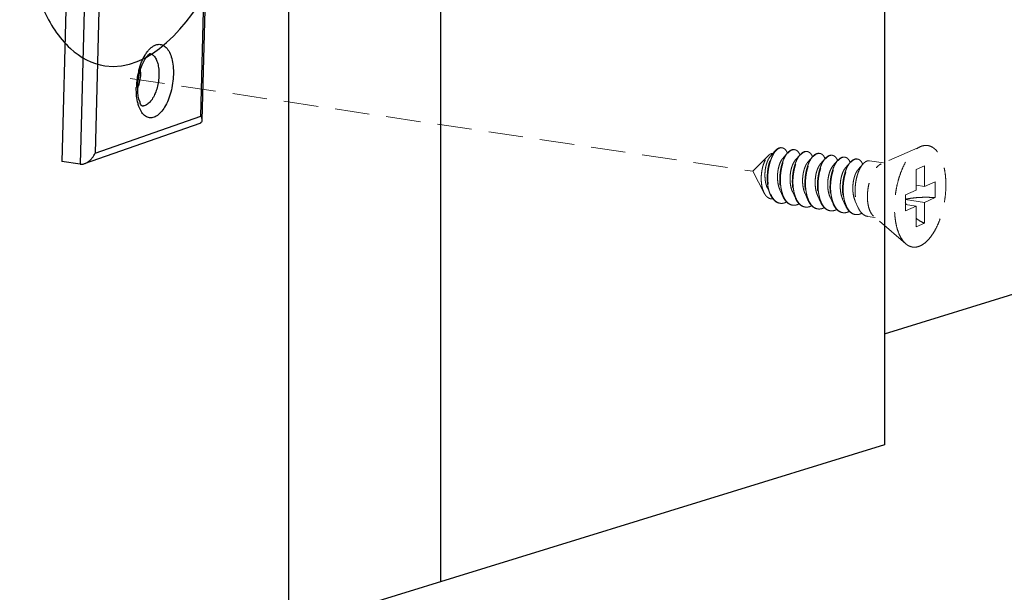
# Model space of a CAD drawing. Units: millimetres. Extents: x 12556 to 19070, y 2746 to 5092.
# Drawn here: x 12740 to 12812, y 3124 to 3166 of the extents above; entities that cross this region are included whole.
import ezdxf

# ---------------------------------------------------------------- set-up
doc = ezdxf.new("R2010")
doc.units = ezdxf.units.MM
doc.linetypes.add('HIDDEN', pattern=[0.375, 0.25, -0.125])
doc.layers.add('02___PRT_ALL_AXES', color=7, linetype='Continuous')
doc.layers.add('实体', color=7, linetype='Continuous', lineweight=30)
doc.layers.add('虚线', color=4, linetype='HIDDEN', lineweight=13)
doc.styles.add('ROMANS不用作标注', font='simkai_2.ttf')
doc.dimstyles.get("Standard").update_dxf_attribs({"dimtxt": 0.18, "dimasz": 0.18, "dimexe": 0.18, "dimexo": 0.0625, "dimgap": 0.09, "dimtad": 0, "dimtih": 1, "dimtoh": 1, "dimdec": 4, "dimzin": 0, "dimdsep": 46, "dimtxsty": 'Standard', "dimcen": 0.09, "dimadec": 0, "dimazin": 0, "dimtfac": 1, "dimtdec": 4, "dimtofl": 0, "dimtmove": 0, "dimatfit": 3, "dimfxl": 1, "dimtolj": 1, "dimtzin": 0, "dimarcsym": 0})

msp = doc.modelspace()

# ---------------------------------------------------------------- linework, layer by layer
at = {"color": 7, "linetype": 'Continuous'}
for p, q in [((12759.9735, 3097.8653), (12759.9735, 3513.2134)), ((12770.986, 3124.81), (12770.986, 3494.0209)), ((12803.1254, 3487.0411), (12803.1254, 3134.7233)), ((12803.1254, 3142.7763), (13014.3872, 3207.9397)), ((12803.1254, 3134.7233), (12759.9735, 3121.4132))]:
    msp.add_line(p, q, dxfattribs=at)
at = {"layer": '02___PRT_ALL_AXES', "color": 7, "linetype": 'Continuous'}
for points, start_tangent, end_tangent in [([(12746.6395, 3162.1946), (12754.4173, 3168.2275), (12755.9075, 3171.5906), (12757.034, 3175.3839), (12757.9735, 3183.4253)], (0.9890575, -0.1475303), (0, 1)), ([(12740.4735, 3175.5802), (12740.9116, 3170.495), (12742.1818, 3166.3126), (12744.157, 3163.45), (12746.6395, 3162.1946)], (0, -1), (0.9890575, -0.1475303))]:
    msp.add_spline(points, degree=3, dxfattribs=dict(at, start_tangent=start_tangent, end_tangent=end_tangent))
at = {"layer": '实体', "color": 0, "linetype": 'ByBlock', "lineweight": 30}
for p, q in [((12744.7217, 3201.7371), (12743.5332, 3155.2682)), ((12746.0519, 3201.5384), (12744.8634, 3155.0694)), ((12747.0814, 3200.8244), (12745.9312, 3155.8544)), ((12753.6016, 3158.5523), (12753.8641, 3168.8133)), ((12753.6948, 3158.2629), (12753.9587, 3168.5808)), ((12745.9312, 3155.8544), (12753.6016, 3158.5523)), ((12745.1738, 3155.1072), (12753.5385, 3158.0493)), ((12744.8634, 3155.0694), (12743.5332, 3155.2682))]:
    msp.add_line(p, q, dxfattribs=at)
for centre, radius, start, end in [((12754.4431, 3160.4685), 5.5227, 166.47772, 177.510232), ((12754.2552, 3160.5104), 5.3302, 164.998147, 166.44329), ((12745.6374, 3161.821), 3.5923, 358.515221, 1.313148), ((12754.1788, 3160.4858), 5.2579, 177.573869, 178.534029), ((12745.8015, 3161.6915), 3.4082, 341.02195, 341.562437), ((12745.7063, 3161.723), 3.5085, 341.566108, 342.843489), ((12745.5797, 3161.7622), 3.6411, 342.841671, 343.791206), ((12749.3857, 3159.7593), 0.4709, 264.777561, 276.269592)]:
    msp.add_arc(centre, radius, start, end, dxfattribs=at)
for points, start_tangent, end_tangent in [([(12749.1067, 3161.8901), (12749.3037, 3162.4761), (12749.5566, 3162.9814), (12749.7051, 3163.202)], (0.258876, 0.9659106), (0.6001482, 0.7998889)), ([(12749.7051, 3163.202), (12749.8508, 3163.3769), (12750.1693, 3163.6394), (12750.4931, 3163.7535), (12750.8038, 3163.7126), (12751.083, 3163.5193), (12751.3145, 3163.1849), (12751.485, 3162.7286), (12751.5847, 3162.1756), (12751.6073, 3161.5646)], (0.6001482, 0.7998889), (-0.0255679, -0.9996731)), ([(12749.0253, 3160.7001), (12749.0725, 3161.2498), (12749.1838, 3161.7922), (12749.3463, 3162.2773), (12749.536, 3162.6624), (12749.7195, 3162.9215), (12749.8604, 3163.0551), (12749.8839, 3163.0669)], (0.0255679, 0.9996731), (0.8984662, 0.4390428)), ([(12749.8835, 3163.0902), (12749.9843, 3163.0636), (12750.1836, 3162.9259), (12750.349, 3162.6875), (12750.4709, 3162.362), (12750.5423, 3161.9674), (12750.5587, 3161.5291)], (0.9891987, -0.1465805), (-0.0255679, -0.9996731)), ([(12749.2284, 3161.7279), (12749.1834, 3161.2314), (12749.076, 3160.7458)], (-0.0255679, -0.9996731), (-0.2791816, -0.9602383)), ([(12751.6073, 3161.5646), (12751.553, 3160.9286), (12751.4233, 3160.2949), (12751.2263, 3159.7089), (12750.9734, 3159.2036), (12750.6792, 3158.8081), (12750.3607, 3158.5456), (12750.0368, 3158.4315), (12749.7261, 3158.4723), (12749.447, 3158.6657), (12749.2155, 3159.0001), (12749.1287, 3159.1963)], (-0.0255679, -0.9996731), (-0.3580877, 0.933688)), ([(12750.5587, 3161.5291), (12750.5196, 3161.0727), (12750.4268, 3160.6205), (12750.286, 3160.2024), (12750.1055, 3159.842), (12749.8955, 3159.56), (12749.6683, 3159.3727), (12749.4372, 3159.2912)], (-0.0255679, -0.9996731), (-0.9939321, -0.1099954)), ([(12749.1287, 3159.1963), (12749.045, 3159.4564), (12748.9453, 3160.0094), (12748.9226, 3160.6204)], (-0.3580877, 0.933688), (0.0255679, 0.9996731)), ([(12749.3543, 3159.2811), (12749.3046, 3159.3336), (12749.2105, 3159.4988), (12749.1123, 3159.7908), (12749.0427, 3160.2014), (12749.0253, 3160.7001)], (0.999999, 0.0014254), (0.0255679, 0.9996731)), ([(12753.5428, 3158.0507), (12753.5896, 3158.0726), (12753.6606, 3158.1405), (12753.6921, 3158.2284), (12753.6949, 3158.2619)], (0.9418979, 0.3358993), (0.0240983, 0.9997096)), ([(12753.6949, 3158.2619), (12753.6896, 3158.3299), (12753.6578, 3158.4396), (12753.6016, 3158.5523)], (0.0240983, 0.9997096), (-0.5099494, 0.8602044)), ([(12745.1734, 3155.107), (12745.2599, 3155.1428), (12745.4384, 3155.2485), (12745.5966, 3155.381), (12745.7326, 3155.5312), (12745.8446, 3155.6915), (12745.9312, 3155.8544)], (0.9422508, 0.334908), (0.4143938, 0.9100977)), ([(12744.8634, 3155.0694), (12745.0648, 3155.0767), (12745.1734, 3155.107)], (0.989019, -0.1477884), (0.9422508, 0.334908))]:
    msp.add_spline(points, degree=3, dxfattribs=dict(at, start_tangent=start_tangent, end_tangent=end_tangent))
at = {"layer": '虚线', "color": 4, "linetype": 'HIDDEN', "ltscale": 10}
for p, q in [((12748.4843, 3161.2891), (12793.5795, 3154.5506)), ((12795.1893, 3156.0276), (12794.8393, 3155.6269)), ((12805.7128, 3156.336), (12802.8806, 3155.0926)), ((12794.7041, 3155.6892), (12793.5795, 3154.5506)), ((12796.0986, 3155.8918), (12795.7487, 3155.491)), ((12797.0079, 3155.7559), (12796.658, 3155.3551)), ((12797.9173, 3155.62), (12797.5673, 3155.2192)), ((12798.8266, 3155.4841), (12798.4766, 3155.0834)), ((12799.7359, 3155.3482), (12799.386, 3154.9475)), ((12800.6452, 3155.2124), (12800.2953, 3154.8116)), ((12801.5546, 3155.0765), (12801.2046, 3154.6757)), ((12803.0341, 3155.16), (12802.0228, 3155.3111)), ((12806.0039, 3154.9501), (12805.4039, 3154.6811)), ((12805.4039, 3154.6811), (12805.4039, 3153.1839)), ((12806.0039, 3154.9501), (12806.0039, 3153.4529)), ((12794.4065, 3152.9718), (12793.5795, 3154.5506)), ((12794.6311, 3153.3501), (12794.8478, 3152.8664)), ((12795.5404, 3153.2142), (12795.7571, 3152.7305)), ((12804.6289, 3152.8365), (12805.4039, 3153.1839)), ((12806.0039, 3153.4529), (12805.4039, 3153.5425)), ((12806.0039, 3153.4529), (12806.7789, 3153.8003)), ((12806.7789, 3153.8003), (12806.7789, 3152.6412)), ((12796.4497, 3153.0783), (12796.6664, 3152.5946)), ((12797.359, 3152.9424), (12797.5757, 3152.4587)), ((12798.2684, 3152.8066), (12798.4851, 3152.3228)), ((12799.1777, 3152.6707), (12799.3944, 3152.187)), ((12800.087, 3152.5348), (12800.3037, 3152.0511)), ((12804.6289, 3152.8365), (12804.6289, 3151.6774)), ((12806.0039, 3152.2938), (12804.6289, 3152.4992)), ((12806.0039, 3152.2938), (12806.7789, 3152.6412)), ((12800.9963, 3152.3989), (12801.213, 3151.9152)), ((12805.4039, 3152.0248), (12804.6289, 3152.1406)), ((12804.6289, 3151.6774), (12805.4039, 3152.0248)), ((12805.4039, 3152.0248), (12805.4039, 3150.5276)), ((12806.0039, 3152.2938), (12806.0039, 3150.7966)), ((12802.443, 3151.2039), (12801.8863, 3151.2871)), ((12804.6608, 3149.2962), (12802.3198, 3151.3098)), ((12806.0039, 3150.7966), (12805.4039, 3150.5276))]:
    msp.add_line(p, q, dxfattribs=at)
for centre, radius, start, end in [((12795.65, 3155.9298), 0.3297, 88.722956, 90.203179), ((12795.6496, 3155.9197), 0.3398, 81.325723, 88.694718), ((12796.5723, 3155.6056), 0.5342, 114.717072, 118.82145), ((12796.6432, 3155.5486), 0.5919, 118.804008, 121.775489), ((12796.5598, 3155.7746), 0.3489, 81.70001, 88.82059), ((12794.995, 3155.41), 1.1884, 23.194725, 23.547235), ((12795.8638, 3155.257), 1.2323, 23.171798, 23.491022), ((12797.4817, 3155.4695), 0.5345, 114.686744, 118.820863), ((12797.5525, 3155.4127), 0.5919, 118.804008, 121.775489), ((12797.4691, 3155.6387), 0.3489, 81.70001, 88.82059), ((12796.7732, 3155.1211), 1.2323, 23.171798, 23.491022), ((12798.391, 3155.3337), 0.5345, 114.686744, 118.820863), ((12798.4617, 3155.277), 0.5916, 118.804286, 121.787026), ((12798.3784, 3155.5028), 0.3489, 81.70001, 88.82059), ((12797.6825, 3154.9852), 1.2323, 23.171798, 23.491022), ((12799.3004, 3155.1978), 0.5345, 114.686744, 118.820863), ((12799.3712, 3155.1409), 0.5919, 118.804008, 121.775489), ((12799.2878, 3155.3669), 0.3489, 81.70001, 88.82059), ((12798.5918, 3154.8493), 1.2323, 23.171798, 23.491022), ((12800.2097, 3155.0619), 0.5345, 114.686744, 118.820863), ((12800.2805, 3155.005), 0.5919, 118.804008, 121.775489), ((12800.1971, 3155.231), 0.3489, 81.70001, 88.82059), ((12801.119, 3154.926), 0.5345, 114.686744, 118.820863), ((12801.1898, 3154.8692), 0.5919, 118.804008, 121.775489), ((12801.1064, 3155.0952), 0.3489, 81.70001, 88.82059), ((12799.5011, 3154.7134), 1.2323, 23.171798, 23.491022), ((12800.4105, 3154.5776), 1.2323, 23.171798, 23.491022), ((12796.7146, 3153.6729), 1.9966, 202.747138, 203.293021), ((12797.5903, 3153.5229), 1.9601, 203.447562, 203.672086), ((12798.4997, 3153.387), 1.9601, 203.447562, 203.672086), ((12795.6535, 3152.8362), 0.6109, 255.809652, 257.506391), ((12795.6553, 3152.8444), 0.6192, 257.511386, 261.559478), ((12796.5626, 3152.6983), 0.6089, 256.473777, 257.48996), ((12796.5642, 3152.7061), 0.6168, 257.496333, 261.561049), ((12797.4719, 3152.5624), 0.6089, 256.473777, 257.48996), ((12797.4735, 3152.5702), 0.6168, 257.496333, 261.561049), ((12798.3826, 3152.4283), 0.6109, 257.441911, 261.5026), ((12800.3183, 3153.1153), 1.9601, 203.447562, 203.672086), ((12801.2276, 3152.9794), 1.9601, 203.447562, 203.672086), ((12802.137, 3152.8435), 1.9601, 203.447562, 203.672086), ((12807.116, 3153.1347), 2.6226, 197.994499, 202.510159), ((12799.2905, 3152.2907), 0.6089, 256.473777, 257.48996), ((12799.2922, 3152.2984), 0.6168, 257.496333, 261.561049), ((12800.1999, 3152.1548), 0.6089, 256.473777, 257.48996), ((12800.2015, 3152.1625), 0.6168, 257.496333, 261.561049), ((12801.1092, 3152.0189), 0.6089, 256.473777, 257.48996), ((12801.1108, 3152.0267), 0.6168, 257.496333, 261.561049)]:
    msp.add_arc(centre, radius, start, end, dxfattribs=at)
for points, start_tangent, end_tangent in [([(12794.8477, 3152.8663), (12794.82, 3152.9316), (12794.7241, 3153.2252), (12794.6592, 3153.5517), (12794.6264, 3153.9006), (12794.6261, 3154.2607), (12794.6574, 3154.6203), (12794.7184, 3154.9681), (12794.8064, 3155.2927), (12794.9175, 3155.5838), (12795.0474, 3155.8321), (12795.1893, 3156.0276)], (-0.4075667, 0.9131754), (0.6568062, 0.7540594)), ([(12795.1893, 3156.0276), (12795.191, 3156.0295), (12795.3427, 3156.1699), (12795.4967, 3156.2487), (12795.6473, 3156.2636), (12795.6575, 3156.2622)], (0.6568062, 0.7540594), (0.988753, -0.1495574)), ([(12795.6488, 3156.2595), (12795.4989, 3156.2274), (12795.3472, 3156.1336), (12795.2159, 3156.0016)], (-0.9999936, -0.0035697), (-0.6401607, -0.7682411)), ([(12796.0844, 3155.8848), (12796.0333, 3155.987), (12795.9211, 3156.1373), (12795.7913, 3156.2291), (12795.7008, 3156.2556)], (-0.3995123, 0.9167279), (-0.9886309, 0.150363)), ([(12796.3147, 3156.0737), (12796.1663, 3155.9627), (12796.0986, 3155.8918)], (-0.8764271, -0.4815346), (-0.6569781, -0.7539097)), ([(12796.1267, 3155.8675), (12796.2096, 3155.9563), (12796.3315, 3156.0517)], (0.6418228, 0.766853), (0.850287, 0.5263193)), ([(12796.5669, 3156.1264), (12796.4491, 3156.1236), (12796.3489, 3156.0909)], (-0.9892407, 0.1462968), (-0.9086568, -0.4175438)), ([(12796.358, 3156.0672), (12796.5064, 3156.1195), (12796.567, 3156.1234)], (0.8764271, 0.4815346), (0.9997803, -0.02096)), ([(12796.6102, 3156.1198), (12796.6495, 3156.1116), (12796.7822, 3156.0439), (12796.8998, 3155.9185), (12796.994, 3155.7482)], (0.9894632, -0.1447846), (0.3986138, -0.9171189)), ([(12804.6607, 3149.2963), (12804.6106, 3149.3417), (12804.3886, 3149.6084), (12804.1991, 3149.9522), (12804.0466, 3150.3646), (12803.9349, 3150.8355), (12803.8668, 3151.3532), (12803.8439, 3151.905), (12803.8668, 3152.4774), (12803.9349, 3153.0562), (12804.0466, 3153.6272), (12804.1991, 3154.1763), (12804.3886, 3154.69), (12804.6106, 3155.1557), (12804.8594, 3155.5619), (12805.1291, 3155.8985), (12805.4129, 3156.1574), (12805.7039, 3156.3321)], (-0.7580239, 0.6522267), (0.9125053, 0.4090649)), ([(12805.7039, 3149.1456), (12805.9948, 3149.3203), (12806.2786, 3149.5791), (12806.5483, 3149.9158), (12806.7971, 3150.3219), (12807.0191, 3150.7876), (12807.2086, 3151.3013), (12807.3611, 3151.8505), (12807.4728, 3152.4215), (12807.541, 3153.0003), (12807.5639, 3153.5726), (12807.541, 3154.1245), (12807.4728, 3154.6422), (12807.3611, 3155.1131), (12807.2086, 3155.5255), (12807.0191, 3155.8692), (12806.7971, 3156.1359), (12806.5483, 3156.319), (12806.2786, 3156.4139), (12805.9948, 3156.4183), (12805.7128, 3156.3361)], (0.9125053, 0.4090649), (-0.9156827, -0.4019019)), ([(12794.4065, 3152.9718), (12794.3919, 3153.0004), (12794.299, 3153.2344), (12794.2341, 3153.4981), (12794.1969, 3153.7877), (12794.1886, 3154.0939), (12794.2089, 3154.4009), (12794.255, 3154.6962), (12794.3249, 3154.9747), (12794.416, 3155.2284), (12794.5233, 3155.4454), (12794.6434, 3155.6213), (12794.704, 3155.6893)], (-0.4638011, 0.8859394), (0.7026258, 0.7115595)), ([(12794.8393, 3155.6269), (12794.8326, 3155.619), (12794.7274, 3155.4671), (12794.6337, 3155.2716), (12794.5561, 3155.04), (12794.4987, 3154.7809), (12794.4649, 3154.5041), (12794.4569, 3154.2202), (12794.4762, 3153.9399), (12794.5232, 3153.6737), (12794.5971, 3153.4318), (12794.631, 3153.3501)], (-0.6582261, -0.7528203), (0.4101539, -0.9120163)), ([(12795.2159, 3156.0016), (12795.1992, 3155.9811), (12795.0604, 3155.7744), (12794.936, 3155.52), (12794.8308, 3155.2259), (12794.7488, 3154.901), (12794.6935, 3154.5556), (12794.6674, 3154.2004), (12794.6722, 3153.8466), (12794.7085, 3153.505), (12794.776, 3153.1865), (12794.8733, 3152.9009)], (-0.6401607, -0.7682411), (0.3866836, -0.9222124)), ([(12794.704, 3155.6893), (12794.7704, 3155.7491), (12794.8993, 3155.8254)], (0.7026258, 0.7115595), (0.9316951, 0.3632412)), ([(12794.8993, 3155.8254), (12795.005, 3155.8486), (12795.0303, 3155.8486)], (0.9316951, 0.3632412), (0.9990059, -0.0445786)), ([(12795.7486, 3155.491), (12795.7358, 3155.4759), (12795.6303, 3155.3198), (12795.5367, 3155.1199), (12795.4599, 3154.8838), (12795.404, 3154.6205), (12795.3722, 3154.3403), (12795.367, 3154.0538), (12795.3896, 3153.7721), (12795.4403, 3153.5061), (12795.5182, 3153.266), (12795.5404, 3153.2142)], (-0.6580899, -0.7529393), (0.4100537, -0.9120614)), ([(12796.0986, 3155.8918), (12796.0232, 3155.7963), (12795.8905, 3155.5794), (12795.773, 3155.3185), (12795.675, 3155.0213), (12795.6003, 3154.6969), (12795.5518, 3154.3549), (12795.532, 3154.0056), (12795.5421, 3153.6596), (12795.5825, 3153.3272), (12795.6529, 3153.0183), (12795.7518, 3152.7424), (12795.7571, 3152.7305)], (-0.6569781, -0.7539097), (0.4076625, -0.9131327)), ([(12795.792, 3152.743), (12795.6962, 3153.0119), (12795.6258, 3153.3207), (12795.5854, 3153.6531), (12795.5753, 3153.9992), (12795.5951, 3154.3484), (12795.6436, 3154.6904), (12795.7183, 3155.0149), (12795.8163, 3155.312), (12795.9338, 3155.5729), (12796.0665, 3155.7898), (12796.1267, 3155.8675)], (-0.3979115, 0.9174238), (0.6418228, 0.766853)), ([(12796.658, 3155.3551), (12796.6149, 3155.3015), (12796.5122, 3155.1326), (12796.4229, 3154.9218), (12796.3515, 3154.6772), (12796.302, 3154.4081), (12796.2773, 3154.125), (12796.2797, 3153.8388), (12796.3102, 3153.5604), (12796.3686, 3153.3006), (12796.4497, 3153.0783)], (-0.6588424, -0.752281), (0.4103186, -0.9119422)), ([(12797.0079, 3155.7559), (12796.9325, 3155.6604), (12796.7998, 3155.4435), (12796.6823, 3155.1826), (12796.5843, 3154.8855), (12796.5096, 3154.561), (12796.4612, 3154.219), (12796.4413, 3153.8698), (12796.4514, 3153.5237), (12796.4918, 3153.1913), (12796.5622, 3152.8825), (12796.6611, 3152.6065), (12796.6664, 3152.5946)], (-0.6569781, -0.7539097), (0.4076625, -0.9131327)), ([(12796.7014, 3152.6071), (12796.6055, 3152.876), (12796.5351, 3153.1848), (12796.4947, 3153.5172), (12796.4846, 3153.8633), (12796.5045, 3154.2126), (12796.5529, 3154.5545), (12796.6276, 3154.879), (12796.7256, 3155.1761), (12796.8431, 3155.4371), (12796.9758, 3155.654), (12797.036, 3155.7316)], (-0.3979115, 0.9174238), (0.6418228, 0.766853)), ([(12797.224, 3155.9378), (12797.0757, 3155.8268), (12797.0079, 3155.7559)], (-0.8764271, -0.4815346), (-0.6569781, -0.7539097)), ([(12797.036, 3155.7316), (12797.119, 3155.8204), (12797.2408, 3155.9159)], (0.6418228, 0.766853), (0.850287, 0.5263193)), ([(12797.4762, 3155.9904), (12797.3724, 3155.9901), (12797.2585, 3155.9552)], (-0.9894632, 0.1447846), (-0.9088752, -0.4170682)), ([(12797.2673, 3155.9313), (12797.4157, 3155.9836), (12797.4763, 3155.9875)], (0.8764271, 0.4815346), (0.9997803, -0.02096)), ([(12797.9172, 3155.62), (12797.8419, 3155.5246), (12797.7092, 3155.3077), (12797.5916, 3155.0467), (12797.4936, 3154.7496), (12797.4189, 3154.4251), (12797.3705, 3154.0831), (12797.3506, 3153.7339), (12797.3607, 3153.3878), (12797.4012, 3153.0554), (12797.4715, 3152.7466), (12797.5705, 3152.4706), (12797.5757, 3152.4587)], (-0.6569781, -0.7539097), (0.4076625, -0.9131327)), ([(12797.6091, 3152.4748), (12797.5833, 3152.5377), (12797.494, 3152.8167), (12797.4323, 3153.1248), (12797.3994, 3153.4533), (12797.3954, 3153.7927), (12797.4198, 3154.1334), (12797.4712, 3154.4654), (12797.5472, 3154.7794), (12797.6451, 3155.0663), (12797.7613, 3155.3179), (12797.8917, 3155.527), (12797.9452, 3155.5956)], (-0.3958566, 0.9183123), (0.6415706, 0.767064)), ([(12797.5195, 3155.9839), (12797.5589, 3155.9757), (12797.6916, 3155.908), (12797.8091, 3155.7826), (12797.9033, 3155.6123)], (0.9894632, -0.1447846), (0.3986138, -0.9171189)), ([(12798.1334, 3155.8019), (12797.985, 3155.691), (12797.9172, 3155.62)], (-0.8764271, -0.4815346), (-0.6569781, -0.7539097)), ([(12797.9452, 3155.5956), (12798.0317, 3155.6877), (12798.1501, 3155.7799)], (0.6415706, 0.767064), (0.8501835, 0.5264865)), ([(12798.3855, 3155.8545), (12798.2818, 3155.8542), (12798.1678, 3155.8193)], (-0.9894632, 0.1447846), (-0.9088752, -0.4170682)), ([(12798.1767, 3155.7955), (12798.3251, 3155.8477), (12798.3856, 3155.8516)], (0.8764271, 0.4815346), (0.9997803, -0.02096)), ([(12798.8266, 3155.4841), (12798.7577, 3155.3976), (12798.6273, 3155.1885), (12798.5112, 3154.9369), (12798.4133, 3154.65), (12798.3372, 3154.336), (12798.2858, 3154.0039), (12798.2614, 3153.6633), (12798.2654, 3153.3239), (12798.2983, 3152.9954), (12798.36, 3152.6873), (12798.4493, 3152.4083), (12798.485, 3152.3228)], (-0.6568804, -0.7539948), (0.4075983, -0.9131614)), ([(12798.52, 3152.3353), (12798.4242, 3152.6042), (12798.3538, 3152.913), (12798.3133, 3153.2455), (12798.3033, 3153.5915), (12798.3231, 3153.9408), (12798.3715, 3154.2828), (12798.4463, 3154.6072), (12798.5443, 3154.9044), (12798.6618, 3155.1653), (12798.7945, 3155.3822), (12798.8547, 3155.4599)], (-0.3979115, 0.9174238), (0.6418228, 0.766853)), ([(12798.4288, 3155.848), (12798.4682, 3155.8398), (12798.6009, 3155.7721), (12798.7184, 3155.6468), (12798.8127, 3155.4764)], (0.9894632, -0.1447846), (0.3986138, -0.9171189)), ([(12799.0427, 3155.6661), (12798.8977, 3155.5583), (12798.8266, 3155.4841)], (-0.8764271, -0.4815346), (-0.6568804, -0.7539948)), ([(12798.8547, 3155.4599), (12798.9376, 3155.5486), (12799.0595, 3155.6441)], (0.6418228, 0.766853), (0.850287, 0.5263193)), ([(12799.2948, 3155.7186), (12799.1911, 3155.7183), (12799.0771, 3155.6834)], (-0.9894632, 0.1447846), (-0.9088752, -0.4170682)), ([(12799.086, 3155.6596), (12799.2344, 3155.7119), (12799.295, 3155.7157)], (0.8764271, 0.4815346), (0.9997803, -0.02096)), ([(12799.7359, 3155.3483), (12799.6605, 3155.2528), (12799.5278, 3155.0359), (12799.4103, 3154.775), (12799.3123, 3154.4778), (12799.2376, 3154.1534), (12799.1891, 3153.8114), (12799.1693, 3153.4621), (12799.1794, 3153.1161), (12799.2198, 3152.7836), (12799.2902, 3152.4748), (12799.3891, 3152.1989), (12799.3944, 3152.187)], (-0.6569781, -0.7539097), (0.4076625, -0.9131327)), ([(12799.4293, 3152.1994), (12799.3335, 3152.4684), (12799.2631, 3152.7772), (12799.2227, 3153.1096), (12799.2126, 3153.4556), (12799.2325, 3153.8049), (12799.2809, 3154.1469), (12799.3556, 3154.4713), (12799.4536, 3154.7685), (12799.5711, 3155.0294), (12799.7038, 3155.2463), (12799.764, 3155.324)], (-0.3979115, 0.9174238), (0.6418228, 0.766853)), ([(12799.3381, 3155.7121), (12799.3775, 3155.704), (12799.5102, 3155.6362), (12799.6278, 3155.5109), (12799.722, 3155.3405)], (0.9894632, -0.1447846), (0.3986138, -0.9171189)), ([(12799.952, 3155.5302), (12799.8036, 3155.4192), (12799.7359, 3155.3483)], (-0.8764271, -0.4815346), (-0.6569781, -0.7539097)), ([(12799.764, 3155.324), (12799.8469, 3155.4127), (12799.9688, 3155.5082)], (0.6418228, 0.766853), (0.850287, 0.5263193)), ([(12800.2042, 3155.5827), (12800.1004, 3155.5824), (12799.9865, 3155.5475)], (-0.9894632, 0.1447846), (-0.9088752, -0.4170682)), ([(12799.9953, 3155.5237), (12800.1437, 3155.576), (12800.2043, 3155.5798)], (0.8764271, 0.4815346), (0.9997803, -0.02096)), ([(12800.2475, 3155.5763), (12800.2868, 3155.5681), (12800.4196, 3155.5004), (12800.5371, 3155.375), (12800.6313, 3155.2046)], (0.9894632, -0.1447846), (0.3986138, -0.9171189)), ([(12800.8614, 3155.3943), (12800.713, 3155.2833), (12800.6452, 3155.2124)], (-0.8764271, -0.4815346), (-0.6569781, -0.7539097)), ([(12800.6733, 3155.1881), (12800.7563, 3155.2769), (12800.8782, 3155.3723)], (0.6418228, 0.766853), (0.850287, 0.5263193)), ([(12801.1135, 3155.4469), (12801.0097, 3155.4466), (12800.8958, 3155.4117)], (-0.9894632, 0.1447846), (-0.9088752, -0.4170682)), ([(12800.9047, 3155.3878), (12801.053, 3155.4401), (12801.1136, 3155.444)], (0.8764271, 0.4815346), (0.9997803, -0.02096)), ([(12801.1568, 3155.4404), (12801.1962, 3155.4322), (12801.3289, 3155.3645), (12801.4464, 3155.2391), (12801.5406, 3155.0688)], (0.9894632, -0.1447846), (0.3986138, -0.9171189)), ([(12802.0228, 3155.311), (12801.9191, 3155.3107), (12801.7707, 3155.2584)], (-0.9894632, 0.1447846), (-0.8764271, -0.4815346)), ([(12797.5673, 3155.2192), (12797.4947, 3155.1233), (12797.3952, 3154.9421), (12797.3104, 3154.721), (12797.2447, 3154.4686), (12797.2018, 3154.1946), (12797.1846, 3153.9096), (12797.1947, 3153.6244), (12797.2329, 3153.3501), (12797.2989, 3153.0973), (12797.359, 3152.9424)], (-0.6594903, -0.7517131), (0.4104531, -0.9118817)), ([(12798.4766, 3155.0834), (12798.3752, 3154.9416), (12798.2793, 3154.7485), (12798.1994, 3154.5178), (12798.1397, 3154.2585), (12798.1037, 3153.9803), (12798.0939, 3153.6941), (12798.1118, 3153.4108), (12798.1578, 3153.1415), (12798.2313, 3152.8964), (12798.2683, 3152.8066)], (-0.6587906, -0.7523263), (0.4101297, -0.9120272)), ([(12799.3859, 3154.9475), (12799.3611, 3154.9176), (12799.2566, 3154.7563), (12799.1647, 3154.552), (12799.09, 3154.3125), (12799.0366, 3154.0468), (12799.0076, 3153.7653), (12799.0054, 3153.4788), (12799.0311, 3153.1984), (12799.0849, 3152.9347), (12799.1657, 3152.6981), (12799.1777, 3152.6707)], (-0.6582411, -0.7528072), (0.4100657, -0.912056)), ([(12800.2953, 3154.8116), (12800.2404, 3154.7417), (12800.139, 3154.5678), (12800.0514, 3154.3528), (12799.9822, 3154.1051), (12799.9353, 3153.834), (12799.9136, 3153.55), (12799.919, 3153.2641), (12799.9526, 3152.9872), (12800.014, 3152.7301), (12800.087, 3152.5348)], (-0.6592159, -0.7519537), (0.4104491, -0.9118835)), ([(12800.6452, 3155.2124), (12800.5699, 3155.1169), (12800.4371, 3154.9), (12800.3196, 3154.6391), (12800.2216, 3154.3419), (12800.1469, 3154.0175), (12800.0985, 3153.6755), (12800.0786, 3153.3262), (12800.0887, 3152.9802), (12800.1291, 3152.6478), (12800.1995, 3152.3389), (12800.2984, 3152.063), (12800.3037, 3152.0511)], (-0.6569781, -0.7539097), (0.4076625, -0.9131327)), ([(12800.3387, 3152.0636), (12800.2428, 3152.3325), (12800.1724, 3152.6413), (12800.132, 3152.9737), (12800.1219, 3153.3198), (12800.1418, 3153.669), (12800.1902, 3154.011), (12800.2649, 3154.3355), (12800.3629, 3154.6326), (12800.4804, 3154.8935), (12800.6132, 3155.1104), (12800.6733, 3155.1881)], (-0.3979115, 0.9174238), (0.6418228, 0.766853)), ([(12801.2046, 3154.6757), (12801.1205, 3154.5621), (12801.0224, 3154.3761), (12800.9395, 3154.1511), (12800.8761, 3153.8959), (12800.836, 3153.6201), (12800.8216, 3153.3345), (12800.8348, 3153.05), (12800.8762, 3152.7775), (12800.9451, 3152.5277), (12800.9963, 3152.3989)], (-0.6594035, -0.7517892), (0.4103672, -0.9119204)), ([(12801.5545, 3155.0765), (12801.4792, 3154.981), (12801.3465, 3154.7641), (12801.2289, 3154.5032), (12801.1309, 3154.2061), (12801.0562, 3153.8816), (12801.0078, 3153.5396), (12800.9879, 3153.1904), (12800.998, 3152.8443), (12801.0385, 3152.5119), (12801.1088, 3152.2031), (12801.2078, 3151.9271), (12801.213, 3151.9152)], (-0.6569781, -0.7539097), (0.4076625, -0.9131327)), ([(12801.7707, 3155.2584), (12801.6223, 3155.1474), (12801.5545, 3155.0765)], (-0.8764271, -0.4815346), (-0.6569781, -0.7539097)), ([(12802.3198, 3151.3098), (12802.2069, 3151.431), (12802.0826, 3151.6388), (12801.9855, 3151.8983), (12801.9188, 3152.2009), (12801.8849, 3152.5361), (12801.8849, 3152.8926), (12801.9188, 3153.2582), (12801.9855, 3153.6205), (12802.0826, 3153.9672), (12802.2069, 3154.2864), (12802.3542, 3154.5672), (12802.5194, 3154.8002), (12802.6969, 3154.9773), (12802.8806, 3155.0926)], (-0.7585287, 0.6516396), (0.9125053, 0.4090649)), ([(12795.0365, 3152.5516), (12794.9674, 3152.5481), (12794.8004, 3152.5799), (12794.6467, 3152.6678), (12794.5096, 3152.8087), (12794.4065, 3152.9718)], (-0.9931741, -0.1166416), (-0.4638011, 0.8859394)), ([(12795.5211, 3152.2383), (12795.4547, 3152.2519), (12795.2663, 3152.3349), (12795.0948, 3152.4792), (12794.9447, 3152.6802), (12794.8477, 3152.8663)], (-0.9891484, 0.1469196), (-0.4075667, 0.9131754)), ([(12794.8808, 3152.8834), (12794.9983, 3152.657), (12795.1477, 3152.4625), (12795.3177, 3152.3234), (12795.5037, 3152.2439)], (0.3954524, -0.9184865), (0.9694814, -0.2451649)), ([(12795.7571, 3152.7305), (12795.877, 3152.5076), (12796.0256, 3152.321), (12796.1936, 3152.1881), (12796.3768, 3152.1128), (12796.4304, 3152.1024)], (0.4076625, -0.9131327), (0.9891563, -0.1468667)), ([(12796.4201, 3152.1063), (12796.2369, 3152.1816), (12796.0689, 3152.3145), (12795.9203, 3152.5011), (12795.7951, 3152.7359)], (-0.9722611, 0.2338982), (-0.4015036, 0.9158575)), ([(12796.6664, 3152.5946), (12796.7864, 3152.3717), (12796.9349, 3152.1851), (12797.1029, 3152.0522), (12797.2862, 3151.9769), (12797.3397, 3151.9665)], (0.4076625, -0.9131327), (0.9891563, -0.1468667)), ([(12797.3295, 3151.9704), (12797.1462, 3152.0457), (12796.9782, 3152.1786), (12796.8297, 3152.3652), (12796.7044, 3152.6)], (-0.9722611, 0.2338982), (-0.4015036, 0.9158575)), ([(12797.8366, 3152.0981), (12797.6984, 3152.2959), (12797.6091, 3152.4748)], (-0.6504098, 0.7595835), (-0.3958566, 0.9183123)), ([(12804.6285, 3152.5204), (12804.8823, 3152.5718), (12805.2295, 3152.621), (12805.6052, 3152.6533), (12805.9971, 3152.6676), (12806.3926, 3152.6635), (12806.7789, 3152.6412)], (0.9734035, 0.2290972), (0.996581, -0.0826212)), ([(12795.5644, 3152.2318), (12795.7008, 3152.2265), (12795.9034, 3152.2715)], (0.989154, -0.1468824), (0.9370296, 0.3492499)), ([(12796.0207, 3152.3254), (12795.9034, 3152.2715)], (-0.8776264, -0.4793453), (-0.9370296, -0.3492499)), ([(12796.8127, 3152.1356), (12796.6138, 3152.0909), (12796.4737, 3152.0959)], (-0.9370296, -0.3492499), (-0.9891563, 0.1468667)), ([(12796.93, 3152.1895), (12796.8127, 3152.1356)], (-0.8776264, -0.4793453), (-0.9370296, -0.3492499)), ([(12797.722, 3151.9997), (12797.5231, 3151.955), (12797.383, 3151.96)], (-0.9370296, -0.3492499), (-0.9891563, 0.1468667)), ([(12797.5757, 3152.4587), (12797.6957, 3152.2358), (12797.8147, 3152.0803)], (0.4076625, -0.9131327), (0.6731393, -0.7395157)), ([(12797.8393, 3152.0536), (12797.722, 3151.9997)], (-0.8776264, -0.4793453), (-0.9370296, -0.3492499)), ([(12797.8147, 3152.0803), (12797.8442, 3152.0492), (12798.0123, 3151.9163), (12798.1955, 3151.841), (12798.249, 3151.8306)], (0.6731393, -0.7395157), (0.9891563, -0.1468667)), ([(12798.2498, 3151.832), (12798.1256, 3151.8734), (12797.974, 3151.9656), (12797.8366, 3152.0981)], (-0.976147, 0.2171106), (-0.6504098, 0.7595835)), ([(12798.6313, 3151.8638), (12798.4595, 3151.8217), (12798.2923, 3151.8241)], (-0.9370296, -0.3492499), (-0.9890255, 0.1477447)), ([(12798.485, 3152.3228), (12798.5644, 3152.1665), (12798.7026, 3151.9687)], (0.4075983, -0.9131614), (0.6504098, -0.7595835)), ([(12798.7255, 3151.9868), (12798.6483, 3152.0935), (12798.5231, 3152.3283)], (-0.6285924, 0.7777349), (-0.4015036, 0.9158575)), ([(12798.7514, 3151.9192), (12798.6313, 3151.8638)], (-0.8761286, -0.4820775), (-0.9370296, -0.3492499)), ([(12798.7026, 3151.9687), (12798.8419, 3151.8348), (12798.994, 3151.7429), (12799.1561, 3151.6951), (12799.1584, 3151.6947)], (0.6504098, -0.7595835), (0.9890198, -0.1477833)), ([(12799.1481, 3151.6987), (12798.9649, 3151.7739), (12798.7968, 3151.9069), (12798.7255, 3151.9868)], (-0.9722611, 0.2338982), (-0.6285924, 0.7777349)), ([(12799.3944, 3152.187), (12799.5144, 3151.9641), (12799.6629, 3151.7774), (12799.8309, 3151.6445), (12800.0142, 3151.5693), (12800.0677, 3151.5589)], (0.4076625, -0.9131327), (0.9891563, -0.1468667)), ([(12800.0575, 3151.5628), (12799.8742, 3151.6381), (12799.7062, 3151.771), (12799.5577, 3151.9576), (12799.4324, 3152.1924)], (-0.9722611, 0.2338982), (-0.4015036, 0.9158575)), ([(12799.658, 3151.7818), (12799.5407, 3151.7279)], (-0.8776264, -0.4793453), (-0.9370296, -0.3492499)), ([(12800.3037, 3152.0511), (12800.4237, 3151.8282), (12800.5722, 3151.6416), (12800.7402, 3151.5087), (12800.9235, 3151.4334), (12800.977, 3151.423)], (0.4076625, -0.9131327), (0.9891563, -0.1468667)), ([(12800.9668, 3151.4269), (12800.7835, 3151.5022), (12800.6155, 3151.6351), (12800.467, 3151.8217), (12800.3417, 3152.0565)], (-0.9722611, 0.2338982), (-0.4015036, 0.9158575)), ([(12801.213, 3151.9152), (12801.333, 3151.6923), (12801.4815, 3151.5057), (12801.6496, 3151.3728), (12801.8328, 3151.2975), (12801.8863, 3151.2871)], (0.4076625, -0.9131327), (0.9891563, -0.1468667)), ([(12799.5407, 3151.7279), (12799.3418, 3151.6832), (12799.2017, 3151.6883)], (-0.9370296, -0.3492499), (-0.9891563, 0.1468667)), ([(12800.45, 3151.5921), (12800.2511, 3151.5473), (12800.111, 3151.5524)], (-0.9370296, -0.3492499), (-0.9891563, 0.1468667)), ([(12800.5673, 3151.646), (12800.45, 3151.5921)], (-0.8776264, -0.4793453), (-0.9370296, -0.3492499)), ([(12801.3593, 3151.4562), (12801.1604, 3151.4115), (12801.0203, 3151.4165)], (-0.9370296, -0.3492499), (-0.9891563, 0.1468667)), ([(12801.3593, 3151.4562), (12801.4767, 3151.5101)], (0.9370296, 0.3492499), (0.8776121, 0.4793715)), ([(12805.4018, 3151.1558), (12805.6744, 3150.9598), (12806.0039, 3150.7966)], (0.7667833, -0.641906), (0.9325064, -0.3611533)), ([(12805.7039, 3149.1456), (12805.4129, 3149.0594), (12805.1291, 3149.0638), (12804.8594, 3149.1587), (12804.6607, 3149.2963)], (-0.9125053, -0.4090649), (-0.7580239, 0.6522267))]:
    msp.add_spline(points, degree=3, dxfattribs=dict(at, start_tangent=start_tangent, end_tangent=end_tangent))

# ---------------------------------------------------------------- leaders
msp.add_leader([(12773.9207, 3423.7515), (13802.1833, 3156.2509), (13900.3741, 3156.2509)], dimstyle='Standard', override={"dimtxt": 30, "dimasz": 50, "dimexe": 7, "dimexo": 6, "dimgap": 5, "dimtad": 1, "dimtih": 0, "dimdec": 3, "dimzin": 9, "dimtxsty": 'ROMANS不用作标注', "dimcen": 40, "dimclrd": 5, "dimclre": 5, "dimclrt": 7, "dimazin": 2, "dimtp": 0, "dimtm": 0, "dimtdec": 3, "dimtofl": 1, "dimldrblk": 'DotSmall', "dimfxl": 1.5, "dimtolj": 0, "dimtzin": 8, "dimlwd": 13, "dimlwe": 13})

doc.saveas('drawing.dxf')
